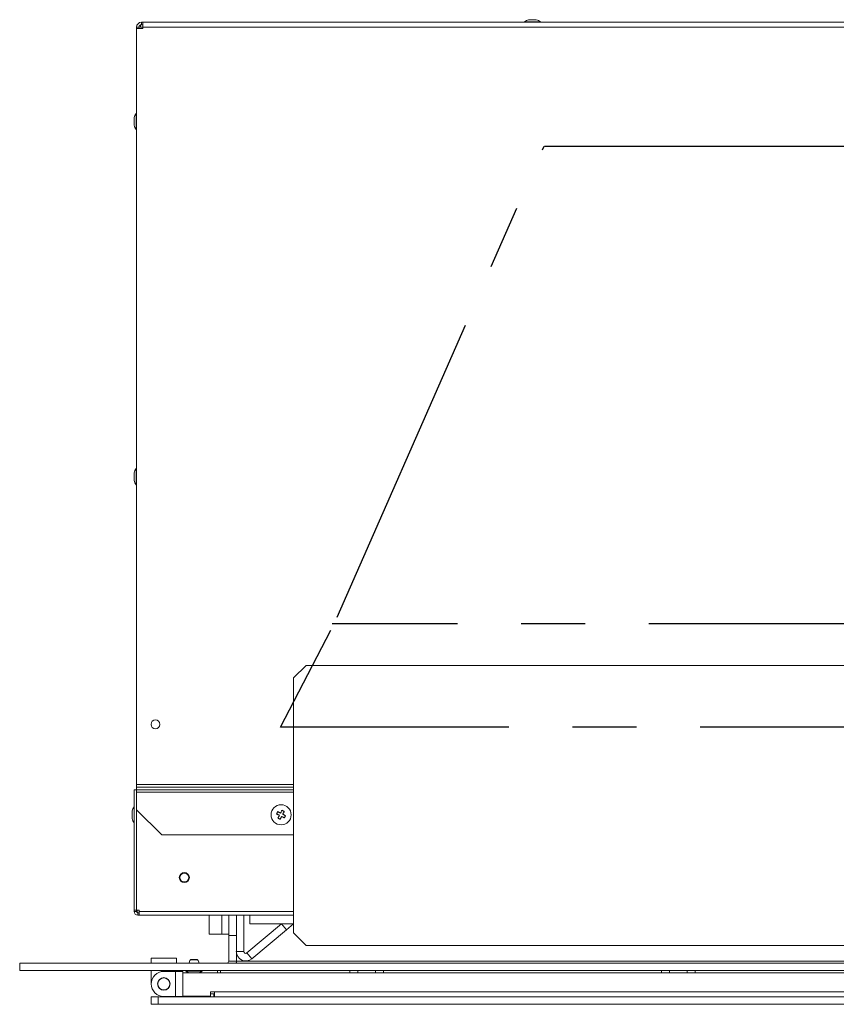
# Model space of a CAD drawing. Units: millimetres. Extents: x 662 to 2902, y 440 to 2536.
# Drawn here: x 662 to 986, y 1818 to 2210 of the extents above; entities that cross this region are included whole.
import ezdxf

# ---------------------------------------------------------------- set-up
doc = ezdxf.new("R2010")
doc.units = ezdxf.units.MM
doc.header["$LTSCALE"] = 10
doc.linetypes.add('CENTERX2', pattern=[20.32, 12.7, -2.54, 2.54, -2.54])

msp = doc.modelspace()

# ---------------------------------------------------------------- linework, layer by layer
at = {"color": 7, "linetype": 'Continuous', "lineweight": 15}
for p, q in [((709.54, 2206.52), (709.54, 2207.39)), ((710.04, 2207.52), (710.04, 2208.52)), ((710.04, 2208.52), (710.54, 2208.52)), ((710.04, 2207.52), (710.54, 2207.52)), ((710.54, 2208.52), (710.54, 2206.52)), ((710.54, 2208.52), (995.54, 2208.52)), ((862.34, 2208.72), (862.34, 2208.52)), ((862.34, 2208.72), (868.53, 2208.72)), ((866.94, 2209.53), (864.14, 2209.53)), ((868.53, 2208.72), (868.74, 2208.72)), ((868.74, 2208.52), (868.74, 2208.72)), ((709.04, 2206.52), (708.04, 2206.52)), ((708.04, 2206.02), (708.04, 2206.52)), ((708.04, 2206.02), (708.04, 1905.02)), ((708.04, 2206.02), (710.54, 2206.02)), ((709.04, 2206.02), (709.04, 2206.52)), ((709.54, 2206.52), (710.54, 2206.52)), ((710.54, 2206.52), (710.54, 2206.02)), ((708.04, 2172.22), (707.84, 2172.22)), ((707.84, 2168.23), (707.84, 2172.22)), ((707.03, 2170.42), (707.03, 2167.62)), ((707.84, 2165.82), (707.84, 2168.23)), ((707.84, 2165.82), (708.04, 2165.82)), ((708.04, 2030.82), (707.84, 2030.82)), ((707.84, 2025.66), (707.84, 2030.82)), ((707.03, 2029.02), (707.03, 2026.22)), ((707.84, 2024.42), (707.84, 2025.66)), ((707.84, 2024.42), (708.04, 2024.42)), ((775.54, 1952.49), (770.54, 1947.49)), ((775.54, 1952.49), (1455.54, 1952.49)), ((770.54, 1845.99), (770.54, 1947.49)), ((708.04, 1905.02), (708.04, 1904.02)), ((707.04, 1903.02), (707.04, 1855.03)), ((707.04, 1903.02), (708.04, 1903.02)), ((708.04, 1902.02), (708.04, 1904.02)), ((770.54, 1904.02), (708.04, 1904.02)), ((708.04, 1902.02), (708.04, 1895.02)), ((708.05, 1855.02), (708.05, 1903.02)), ((708.05, 1903.02), (770.54, 1903.02)), ((706.23, 1894.42), (706.23, 1891.62)), ((708.04, 1895.02), (708.04, 1855.03)), ((718.04, 1885.02), (708.04, 1895.02)), ((718.04, 1885.02), (770.54, 1885.02)), ((707.04, 1855.03), (708.04, 1855.03)), ((707.04, 1855.03), (707.04, 1855.02)), ((708.04, 1855.02), (707.04, 1855.02)), ((707.04, 1855.02), (707.04, 1854.52)), ((708.04, 1854.52), (707.04, 1854.52)), ((708.04, 1855.03), (708.04, 1855.02)), ((708.04, 1855.02), (708.04, 1854.52)), ((709.04, 1855.02), (708.05, 1855.02)), ((708.24, 1855.02), (708.24, 1854.52)), ((708.54, 1854.02), (708.54, 1853.02)), ((709.04, 1854.02), (708.54, 1854.02)), ((709.04, 1855.02), (709.04, 1854.52)), ((709.04, 1854.52), (709.04, 1853.02)), ((709.04, 1853.02), (708.54, 1853.02)), ((709.04, 1853.02), (770.54, 1853.02)), ((736.91, 1853.02), (736.91, 1845.49)), ((744.74, 1853.02), (744.74, 1844.99)), ((747.74, 1853.02), (747.74, 1838.57)), ((750.74, 1853.02), (750.74, 1838.57)), ((753.04, 1849.66), (753.04, 1853.02)), ((765.74, 1849.58), (751.95, 1838.01)), ((753.04, 1849.66), (770.54, 1849.66)), ((767.66, 1847.28), (753.88, 1835.71)), ((765.74, 1849.58), (765.84, 1849.66)), ((767.66, 1847.28), (765.74, 1849.58)), ((767.66, 1847.28), (770.51, 1849.66)), ((736.91, 1845.49), (741.9, 1845.49)), ((744.74, 1845.49), (741.9, 1845.49)), ((744.74, 1844.99), (747.74, 1844.99)), ((744.74, 1844.99), (744.74, 1834.73)), ((770.54, 1845.99), (775.54, 1840.99)), ((747.74, 1838.57), (747.74, 1834.73)), ((750.74, 1838.57), (747.74, 1838.57)), ((775.54, 1840.99), (1106.54, 1840.99)), ((713.89, 1835.99), (723.89, 1835.99)), ((713.89, 1835.99), (713.89, 1833.99)), ((723.89, 1833.99), (723.89, 1835.99)), ((732.09, 1835.44), (729.69, 1835.44)), ((744.74, 1834.73), (747.74, 1834.73)), ((747.79, 1837.96), (747.79, 1834.73)), ((1483.29, 1834.73), (747.79, 1834.73)), ((747.79, 1833.99), (747.79, 1834.73)), ((751.95, 1838.01), (753.88, 1835.71)), ((661.54, 1830.99), (661.54, 1833.99)), ((1569.54, 1833.99), (661.54, 1833.99)), ((1569.54, 1830.99), (661.54, 1830.99)), ((713.89, 1830.99), (713.89, 1825.99)), ((723.57, 1830.69), (718.89, 1830.69)), ((723.57, 1820.69), (723.57, 1830.69)), ((726.39, 1830.69), (723.57, 1830.69)), ((723.89, 1830.99), (723.89, 1830.69)), ((726.39, 1830.09), (726.39, 1830.69)), ((727.69, 1830.99), (727.69, 1830.79)), ((734.09, 1830.79), (727.69, 1830.79)), ((729.01, 1834.12), (729.02, 1833.99)), ((734.09, 1830.79), (734.09, 1830.99)), ((740.2, 1830.99), (740.2, 1830.07)), ((741.42, 1830.99), (741.42, 1830.07)), ((792.94, 1830.99), (792.94, 1830.07)), ((796.12, 1830.07), (796.12, 1830.99)), ((803.15, 1830.07), (803.15, 1830.99)), ((806.32, 1830.99), (806.32, 1830.07)), ((916.9, 1830.99), (916.9, 1830.07)), ((920.07, 1830.07), (920.07, 1830.99)), ((927.1, 1830.07), (927.1, 1830.99)), ((930.27, 1830.99), (930.27, 1830.07)), ((726.39, 1830.07), (726.39, 1830.09)), ((727.61, 1830.09), (726.39, 1830.09)), ((726.39, 1820.82), (726.39, 1830.07)), ((726.39, 1830.07), (1492.64, 1830.07)), ((727.61, 1830.07), (727.61, 1830.09)), ((713.89, 1825.99), (713.89, 1825.84)), ((739.09, 1822.59), (737.51, 1822.59)), ((737.51, 1822.59), (737.51, 1820.82)), ((739.09, 1822.53), (739.09, 1822.59)), ((713.89, 1817.58), (713.89, 1820.58)), ((713.89, 1820.58), (716.62, 1820.58)), ((716.62, 1820.58), (716.62, 1817.58)), ((1514.46, 1820.58), (716.62, 1820.58)), ((723.57, 1820.69), (718.89, 1820.69)), ((723.57, 1820.69), (726.39, 1820.69)), ((726.39, 1820.69), (726.39, 1820.82)), ((737.51, 1820.82), (726.39, 1820.82)), ((738.8, 1821.8), (737.51, 1821.8)), ((738.8, 1821.8), (738.8, 1820.58)), ((739.09, 1821.8), (738.8, 1821.8)), ((1479.94, 1822.53), (739.09, 1822.53)), ((739.09, 1820.58), (739.09, 1822.53)), ((716.62, 1817.58), (713.89, 1817.58)), ((1514.46, 1817.58), (716.62, 1817.58))]:
    msp.add_line(p, q, dxfattribs=at)
at = {"color": 8, "linetype": 'Continuous', "lineweight": 15}
for p, q in [((867.07, 2209.51), (864, 2209.51)), ((710.54, 2206.52), (995.54, 2206.52)), ((707.05, 2170.56), (707.05, 2167.49)), ((707.05, 2029.16), (707.05, 2026.09)), ((770.54, 1905.02), (708.04, 1905.02)), ((708.04, 1902.02), (770.54, 1902.02)), ((706.25, 1894.56), (706.25, 1894.06)), ((706.25, 1894.06), (706.25, 1891.49)), ((708.24, 1854.52), (708.04, 1854.52)), ((709.04, 1854.52), (770.54, 1854.52)), ((741.9, 1853.02), (741.9, 1845.49)), ((732.32, 1835.33), (729.46, 1835.33)), ((728.34, 1820.58), (728.34, 1820.82))]:
    msp.add_line(p, q, dxfattribs=at)
at = {"color": 7, "linetype": 'CENTERX2'}
for p, q in [((787.79, 1971.72), (870.19, 2159.15)), ((870.3, 2159.22), (1360.81, 2159.22)), ((1445.31, 1969.09), (785.8, 1969.09)), ((765.3, 1927.95), (785.4, 1966.52)), ((1465.74, 1927.85), (765.37, 1927.85))]:
    msp.add_line(p, q, dxfattribs=at)
at = {"color": 7, "linetype": 'Continuous', "lineweight": 15, "flags": 128}
for points in [[(764.21, 1894.27), (764.16, 1894.16), (764.1, 1894.05), (764.04, 1893.94), (763.98, 1893.83), (763.93, 1893.72), (763.87, 1893.6), (763.81, 1893.49), (763.75, 1893.38)], [(763.75, 1893.38), (763.89, 1893.31), (764.02, 1893.24), (764.16, 1893.17), (764.3, 1893.1), (764.44, 1893.03), (764.58, 1892.96), (764.72, 1892.88), (764.86, 1892.81)], [(765.32, 1893.7), (765.18, 1893.77), (765.04, 1893.84), (764.9, 1893.92), (764.76, 1893.99), (764.62, 1894.06), (764.48, 1894.13), (764.35, 1894.2), (764.21, 1894.27)], [(765.9, 1894.81), (765.83, 1894.67), (765.76, 1894.54), (765.69, 1894.4), (765.61, 1894.26), (765.54, 1894.12), (765.47, 1893.98), (765.4, 1893.84), (765.32, 1893.7)], [(766.79, 1894.35), (766.68, 1894.4), (766.56, 1894.46), (766.45, 1894.52), (766.34, 1894.58), (766.23, 1894.63), (766.12, 1894.69), (766.01, 1894.75), (765.9, 1894.81)], [(766.21, 1893.24), (766.28, 1893.38), (766.36, 1893.52), (766.43, 1893.66), (766.5, 1893.8), (766.57, 1893.94), (766.65, 1894.08), (766.72, 1894.21), (766.79, 1894.35)], [(767.32, 1892.66), (767.19, 1892.73), (767.05, 1892.8), (766.91, 1892.87), (766.77, 1892.95), (766.63, 1893.02), (766.49, 1893.09), (766.35, 1893.16), (766.21, 1893.24)], [(764.86, 1892.81), (764.79, 1892.67), (764.72, 1892.53), (764.64, 1892.39), (764.57, 1892.25), (764.5, 1892.11), (764.43, 1891.97), (764.36, 1891.83), (764.29, 1891.7)], [(764.29, 1891.7), (764.4, 1891.64), (764.51, 1891.58), (764.62, 1891.53), (764.73, 1891.47), (764.84, 1891.41), (764.96, 1891.35), (765.07, 1891.3), (765.18, 1891.24)], [(765.18, 1891.24), (765.25, 1891.37), (765.32, 1891.51), (765.39, 1891.65), (765.46, 1891.79), (765.53, 1891.93), (765.61, 1892.07), (765.68, 1892.21), (765.75, 1892.35)], [(765.75, 1892.35), (765.89, 1892.28), (766.03, 1892.2), (766.18, 1892.13), (766.31, 1892.06), (766.45, 1891.99), (766.59, 1891.91), (766.73, 1891.84), (766.86, 1891.77)], [(766.86, 1891.77), (766.92, 1891.89), (766.98, 1892), (767.03, 1892.11), (767.09, 1892.22), (767.15, 1892.33), (767.21, 1892.44), (767.26, 1892.55), (767.32, 1892.66)], [(747.66, 1833.99), (747.67, 1834), (747.74, 1834.73)]]:
    msp.add_lwpolyline(points, dxfattribs=at)
at = {"color": 7, "linetype": 'Continuous', "lineweight": 15}
for centre, radius in [((715.54, 1929.02), 1.75), ((765.54, 1893.02), 4), ((727.04, 1868.02), 2), ((727.04, 1868.02), 1.75), ((718.89, 1825.69), 2.5), ((718.89, 1825.69), 2.38)]:
    msp.add_circle(centre, radius, dxfattribs=at)
for centre, radius, start, end in [((710.04, 2206.52), 2, 90, 180), ((710.04, 2206.52), 1, 90, 180), ((865.54, 2204.1), 5.62, 105.8689, 124.708), ((864.14, 2209.03), 0.5, 90, 105.8689), ((866.94, 2209.03), 0.5, 74.1311, 90), ((865.54, 2204.1), 5.62, 55.292, 74.1311), ((712.46, 2169.02), 5.62, 145.292, 164.1311), ((707.53, 2170.42), 0.5, 164.1311, 180), ((707.53, 2167.62), 0.5, 180, 195.8689), ((712.46, 2169.02), 5.62, 195.8689, 214.708), ((712.46, 2027.62), 5.62, 145.292, 164.1311), ((707.53, 2029.02), 0.5, 164.1311, 180), ((707.53, 2026.22), 0.5, 180, 195.8689), ((712.46, 2027.62), 5.62, 195.8689, 214.708), ((706.73, 1894.42), 0.5, 164.1311, 180), ((711.66, 1893.02), 5.62, 145.292, 164.1311), ((706.73, 1891.62), 0.5, 180, 195.8689), ((711.66, 1893.02), 5.62, 195.8689, 214.708), ((708.54, 1854.52), 1.5, 180, 270), ((708.54, 1854.52), 0.5, 180, 270), ((708.74, 1854.52), 0.5, 180, 270), ((751.47, 1838.57), 3.74, 180, 310), ((751.47, 1838.57), 0.737, 180, 310), ((730.89, 1834.12), 1.88, 139.6324, 180), ((729.69, 1835.14), 0.3, 90, 139.6324), ((732.09, 1835.14), 0.3, 40.3676, 90), ((730.89, 1834.12), 1.88, 356.1774, 40.3676), ((744, 1834.73), 0.737, 270, 0), ((718.89, 1825.69), 5, 90, 180), ((730.89, 1835.41), 5.62, 235.292, 251.9263), ((730.89, 1835.41), 5.62, 288.0737, 304.708), ((718.89, 1825.69), 5, 180, 270), ((728.34, 1822.53), 1.96, 241.4109, 270)]:
    msp.add_arc(centre, radius, start, end, dxfattribs=at)

doc.saveas('drawing.dxf')
